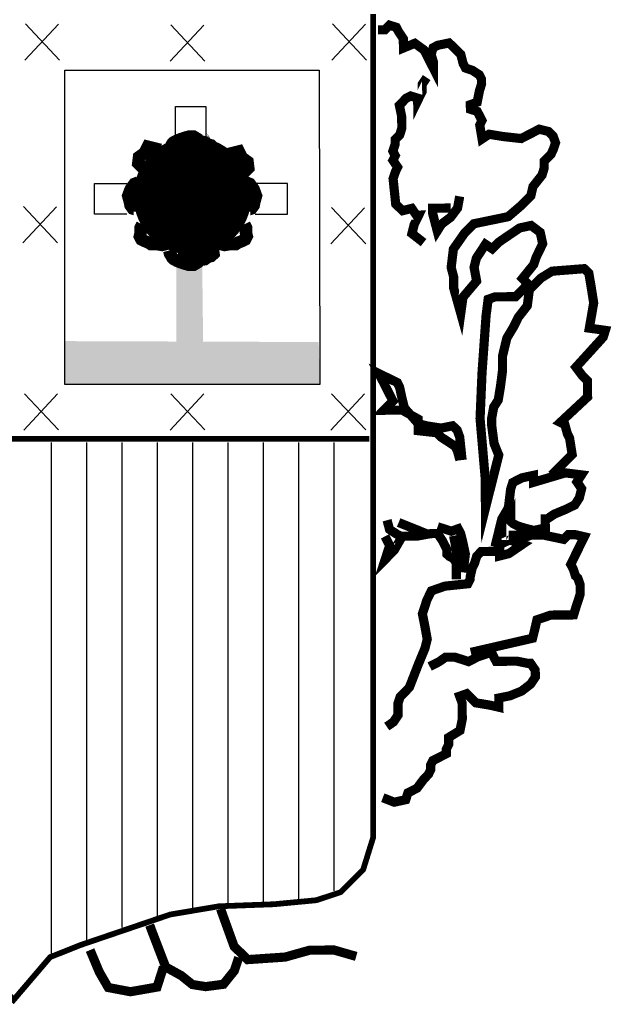
# Model space of a CAD drawing. Extents: x 529461 to 533601, y 4755108 to 4758048.
# Drawn here: x 530198 to 530238, y 4755217 to 4755283 of the extents above; entities that cross this region are included whole.
import ezdxf

# ---------------------------------------------------------------- set-up
doc = ezdxf.new("R2010")
doc.units = 0
doc.header["$LTSCALE"] = 35
doc.header["$MEASUREMENT"] = 0
doc.layers.add('FORM', color=7, linetype='CONTINUOUS')

msp = doc.modelspace()

# ---------------------------------------------------------------- linework, layer by layer
at = {"layer": 'FORM', "color": 7}
for p, q in [((530198.619, 4755280.528), (530200.87, 4755282.946)), ((530198.661, 4755282.964), (530200.944, 4755280.537)), ((530219.209, 4755280.528), (530221.46, 4755282.946)), ((530219.251, 4755282.964), (530221.534, 4755280.537)), ((530208.373, 4755280.466), (530210.623, 4755282.885)), ((530208.414, 4755282.902), (530210.698, 4755280.475)), ((530201.309, 4755258.81, -8.15), (530201.31, 4755279.865, -8.15)), ((530201.31, 4755279.865, -8.15), (530218.35, 4755279.868, -8.15)), ((530218.35, 4755279.868, -8.15), (530218.396, 4755258.81, -8.15)), ((530198.496, 4755268.29), (530200.747, 4755270.708)), ((530198.538, 4755270.726), (530200.821, 4755268.298)), ((530219.147, 4755268.228), (530221.398, 4755270.646)), ((530219.189, 4755270.664), (530221.473, 4755268.237)), ((530218.396, 4755258.81, -8.15), (530201.309, 4755258.81, -8.15)), ((530198.557, 4755255.756), (530200.808, 4755258.174)), ((530198.599, 4755258.192), (530200.883, 4755255.765)), ((530208.373, 4755255.756), (530210.623, 4755258.174)), ((530208.414, 4755258.192), (530210.698, 4755255.765)), ((530219.147, 4755255.756), (530221.398, 4755258.174)), ((530219.189, 4755258.192), (530221.473, 4755255.765)), ((530200.381, 4755254.925), (530200.381, 4755220.585)), ((530202.75, 4755254.925), (530202.75, 4755221.261)), ((530205.119, 4755254.925), (530205.119, 4755222.442)), ((530207.488, 4755254.925), (530207.488, 4755223.204)), ((530209.856, 4755254.925), (530209.856, 4755223.709)), ((530212.225, 4755254.925), (530212.225, 4755224.053)), ((530214.594, 4755254.925), (530214.594, 4755224.127)), ((530216.963, 4755254.925), (530216.963, 4755224.213)), ((530219.332, 4755254.925), (530219.332, 4755224.889))]:
    msp.add_line(p, q, dxfattribs=at)
at = {"layer": 'FORM', "color": 7, "const_width": 0.385, "elevation": -8.15}
msp.add_lwpolyline([(530221.98, 4755283.624), (530221.98, 4755228.481), (530221.303, 4755226.304), (530219.802, 4755224.803), (530218.167, 4755224.262), (530215.313, 4755223.992), (530211.635, 4755223.856), (530208.364, 4755223.303), (530202.361, 4755221.261), (530200.319, 4755220.449), (530197.872, 4755217.583), (530195.965, 4755219.76), (530194.735, 4755220.585), (530192.694, 4755221.532), (530190.381, 4755222.626), (530187.515, 4755223.303), (530185.203, 4755223.856), (530182.202, 4755223.992), (530177.565, 4755223.992), (530176.347, 4755224.803), (530174.576, 4755226.439), (530173.752, 4755228.21), (530173.616, 4755230.252), (530173.616, 4755283.645)], dxfattribs=at)
at = {"layer": 'FORM', "color": 7}
for points, const_width in [([(530233.936, 4755252.734), (530235.313, 4755254.125), (530235.143, 4755255.205), (530234.993, 4755255.512), (530234.827, 4755256.113), (530234.519, 4755256.27), (530236.348, 4755257.972), (530236.342, 4755258.587), (530236.338, 4755259.054), (530236.028, 4755259.359), (530235.567, 4755259.969), (530237.394, 4755261.979), (530237.537, 4755262.435), (530236.465, 4755262.585), (530236.757, 4755264.273), (530236.588, 4755265.342), (530236.432, 4755266.263), (530236.121, 4755266.568), (530233.97, 4755266.4), (530233.2, 4755265.926), (530232.444, 4755265.156), (530232.306, 4755264.085), (530231.699, 4755263.304), (530231.397, 4755262.686), (530230.936, 4755261.92), (530230.64, 4755260.687), (530230.649, 4755259.764), (530230.511, 4755258.693), (530230.359, 4755257.769), (530230.056, 4755257.299), (530229.916, 4755256.535), (530229.92, 4755256.068), (530230.079, 4755254.851), (530230.393, 4755254.079), (530229.503, 4755250.541), (530229.485, 4755252.533), (530229.141, 4755256.528), (530229.272, 4755259.604), (530229.545, 4755263.444), (530229.682, 4755264.516), (530230.148, 4755264.68), (530230.911, 4755264.687), (530231.526, 4755264.693), (530231.831, 4755265.003), (530232.135, 4755265.301), (530232.292, 4755265.61), (530231.982, 4755265.914), (530232.736, 4755266.844), (530232.892, 4755267.313), (530233.338, 4755268.239), (530233.171, 4755269), (530232.564, 4755269.462), (530231.791, 4755269.295), (530231.339, 4755268.984), (530230.874, 4755268.672), (530230.422, 4755268.36), (530229.959, 4755267.901), (530229.501, 4755268.204), (530229.198, 4755267.734), (530228.894, 4755267.276), (530228.74, 4755266.66), (530228.909, 4755265.739), (530227.996, 4755264.66), (530227.846, 4755263.576), (530227.375, 4755265.257), (530227.368, 4755266.032), (530227.203, 4755266.645), (530227.351, 4755267.877), (530228.104, 4755268.954), (530228.713, 4755269.574), (530231.022, 4755270.051), (530231.937, 4755270.834), (530232.546, 4755271.455), (530232.688, 4755272.071), (530233.296, 4755272.839), (530233.439, 4755273.308), (530233.435, 4755273.763), (530233.74, 4755274.073), (530233.898, 4755274.235), (530234.043, 4755274.544), (530234.199, 4755275), (530234.035, 4755275.454), (530233.724, 4755275.758), (530233.108, 4755275.913), (530232.508, 4755275.6), (530231.896, 4755275.286), (530230.665, 4755275.423), (530229.741, 4755275.574), (530229.276, 4755275.262), (530229.12, 4755276.183), (530229.265, 4755276.492), (530229.114, 4755276.798), (530228.952, 4755277.104), (530228.495, 4755277.248), (530228.492, 4755277.555), (530228.946, 4755277.719), (530229.099, 4755278.483), (530229.242, 4755278.952), (530229.239, 4755279.26), (530229.089, 4755279.553), (530228.619, 4755279.857), (530228.162, 4755280.012), (530228, 4755280.318), (530227.846, 4755280.932), (530227.536, 4755281.237), (530227.065, 4755281.687), (530226.303, 4755281.533), (530225.997, 4755281.37), (530225.854, 4755280.914), (530226.006, 4755280.448), (530226.01, 4755279.993), (530226.01, 4755279.993), (530225.384, 4755281.217), (530224.765, 4755281.666), (530224.005, 4755281.352), (530223.999, 4755281.967), (530223.687, 4755282.431), (530223.525, 4755282.737), (530223.068, 4755282.881), (530222.764, 4755282.57), (530222.296, 4755282.566)], 0.615), ([(530225.355, 4755268.314), (530224.574, 4755268.921), (530224.728, 4755269.538), (530225.03, 4755270.156), (530224.87, 4755270.154), (530224.559, 4755270.606), (530223.945, 4755270.453), (530223.486, 4755270.904), (530223.31, 4755272.6), (530223.466, 4755273.056), (530223.611, 4755273.365), (530223.299, 4755273.83), (530223.456, 4755274.139), (530223.293, 4755274.445), (530223.449, 4755274.901), (530223.446, 4755275.209), (530223.751, 4755275.519), (530223.894, 4755275.976), (530223.887, 4755276.75), (530223.733, 4755277.512), (530224.183, 4755277.983), (530224.49, 4755278.134), (530224.958, 4755277.99), (530224.96, 4755277.83), (530225.262, 4755278.448), (530225.257, 4755278.915), (530225.561, 4755279.373)], 0.615), ([(530208.298, 4755274.458), (530208.352, 4755274.673), (530208.456, 4755274.831), (530208.51, 4755274.938), (530208.617, 4755275.042), (530208.828, 4755275.15), (530209.094, 4755275.257), (530209.413, 4755275.361), (530209.624, 4755275.415), (530209.943, 4755275.415), (530210.208, 4755275.257), (530210.262, 4755275.15), (530210.369, 4755275.096), (530210.688, 4755275.042), (530210.9, 4755274.884), (530211.112, 4755274.831), (530211.273, 4755274.673), (530211.219, 4755274.3), (530211.326, 4755274.139)], 0.83), ([(530207.714, 4755274.529), (530206.864, 4755274.74), (530206.65, 4755274.314), (530206.28, 4755274.049), (530206.226, 4755273.626), (530206.492, 4755273.36), (530206.811, 4755273.307)], 0.83), ([(530212.122, 4755274.209), (530212.971, 4755274.421), (530213.186, 4755273.994), (530213.556, 4755273.729), (530213.609, 4755273.306), (530213.344, 4755273.041), (530213.025, 4755272.987)], 0.83), ([(530206.238, 4755272.35), (530205.972, 4755272.246), (530205.815, 4755272.031), (530205.707, 4755271.873), (530205.549, 4755271.447), (530205.653, 4755271.077), (530205.707, 4755270.809), (530205.865, 4755270.597), (530206.345, 4755270.44), (530206.345, 4755270.386)], 0.83), ([(530213.438, 4755272.35), (530213.704, 4755272.246), (530213.861, 4755272.031), (530213.969, 4755271.873), (530214.127, 4755271.447), (530214.022, 4755271.077), (530213.969, 4755270.809), (530213.811, 4755270.597), (530213.331, 4755270.44), (530213.331, 4755270.386)], 0.83), ([(530227.774, 4755271.411), (530227.634, 4755270.635), (530227.172, 4755270.015), (530226.561, 4755269.555), (530226.27, 4755269.097), (530225.951, 4755270.312), (530225.949, 4755270.619), (530227.019, 4755270.629), (530227.166, 4755270.63)], 0.615), ([(530206.492, 4755269.536), (530206.384, 4755269.322), (530206.384, 4755269.11), (530206.384, 4755268.952), (530206.331, 4755268.737), (530206.438, 4755268.526), (530206.65, 4755268.422), (530206.915, 4755268.314), (530207.076, 4755268.207), (530207.502, 4755268.207), (530207.821, 4755268.153), (530208.033, 4755268.207), (530208.244, 4755268.368)], 0.83), ([(530213.344, 4755269.536), (530213.451, 4755269.322), (530213.451, 4755269.11), (530213.451, 4755268.952), (530213.505, 4755268.737), (530213.398, 4755268.526), (530213.186, 4755268.422), (530212.921, 4755268.314), (530212.76, 4755268.207), (530212.334, 4755268.207), (530212.015, 4755268.153), (530211.803, 4755268.207), (530211.592, 4755268.368)], 0.83), ([(530208.298, 4755267.784), (530208.352, 4755267.569), (530208.456, 4755267.411), (530208.51, 4755267.304), (530208.617, 4755267.2), (530208.828, 4755267.092), (530209.094, 4755266.985), (530209.413, 4755266.881), (530209.624, 4755266.827), (530209.943, 4755266.827), (530210.208, 4755266.985), (530210.262, 4755267.092), (530210.369, 4755267.146), (530210.688, 4755267.2), (530210.9, 4755267.358), (530211.112, 4755267.411), (530211.273, 4755267.569), (530211.219, 4755267.942), (530211.326, 4755268.103)], 0.83), ([(530208.882, 4755267.569), (530210.208, 4755267.411)], 0.83), ([(530227.936, 4755253.749), (530227.775, 4755255.285), (530227.611, 4755255.739), (530227.3, 4755256.044), (530226.539, 4755255.889), (530225.615, 4755256.028), (530224.999, 4755256.182), (530224.067, 4755257.244), (530223.913, 4755257.857), (530223.746, 4755258.631), (530223.596, 4755258.937), (530222.978, 4755259.239), (530222.36, 4755259.541), (530223.3, 4755257.704), (530222.69, 4755257.084), (530223.145, 4755257.088), (530223.92, 4755257.095), (530224.996, 4755256.49), (530225.003, 4755255.715), (530226.234, 4755255.579), (530226.545, 4755255.274), (530227.473, 4755254.667), (530227.623, 4755254.361), (530227.789, 4755253.748)], 0.615), ([(530173.616, 4755255.171), (530221.709, 4755255.171)], 0.385), ([(530230.142, 4755247.939), (530230.593, 4755249.788), (530231.041, 4755250.555), (530231.189, 4755251.786), (530231.333, 4755252.243), (530231.945, 4755252.556), (530232.718, 4755252.723), (530232.723, 4755252.256), (530234.857, 4755252.89), (530235.941, 4755252.753), (530235.638, 4755252.282), (530235.949, 4755251.83), (530235.795, 4755251.214), (530235.492, 4755250.744), (530234.88, 4755250.443), (530234.12, 4755250.128), (530233.655, 4755249.816), (530233.508, 4755249.815), (530233.513, 4755249.2), (530232.752, 4755249.033), (530232.136, 4755249.188), (530231.667, 4755249.331), (530231.358, 4755249.488), (530231.209, 4755249.634), (530231.208, 4755249.794), (530230.448, 4755248.09), (530231.833, 4755248.717), (530231.058, 4755248.71)], 0.615), ([(530227.555, 4755245.763), (530227.545, 4755246.833), (530227.382, 4755247.139), (530227.073, 4755247.296), (530226.924, 4755247.442), (530226.921, 4755247.75), (530226.608, 4755248.362), (530226.296, 4755248.826), (530225.841, 4755248.822), (530224.92, 4755248.654), (530223.838, 4755248.644), (530223.529, 4755248.801), (530223.071, 4755249.104), (530222.906, 4755249.718)], 0.615), ([(530225.534, 4755248.819), (530223.682, 4755249.565)], 0.615), ([(530228.006, 4755246.222), (530228.154, 4755247.453), (530227.987, 4755248.227), (530227.834, 4755248.84), (530227.671, 4755249.146), (530227.218, 4755248.982), (530226.292, 4755249.281)], 0.615), ([(530223.839, 4755248.496), (530223.391, 4755247.717), (530222.782, 4755247.097), (530223.081, 4755248.022), (530222.768, 4755248.634)], 0.615), ([(530228.522, 4755240.864), (530232.659, 4755241.812), (530232.813, 4755242.429), (530232.955, 4755243.045), (530233.875, 4755243.361), (530234.797, 4755243.369), (530235.412, 4755243.375), (530235.555, 4755243.844), (530235.854, 4755244.769), (530235.849, 4755245.384), (530235.697, 4755245.838), (530235.536, 4755245.984), (530235.384, 4755246.45), (530235.221, 4755246.756), (530236.126, 4755248.609), (530235.51, 4755248.751), (530235.055, 4755248.747), (530234.75, 4755248.437), (530233.358, 4755248.731), (530232.595, 4755248.724), (530232.141, 4755248.573), (530231.529, 4755248.259), (530231.986, 4755248.104), (530231.069, 4755247.48), (530230.455, 4755247.327), (530230.453, 4755247.635), (530229.69, 4755247.627), (530229.223, 4755247.623), (530228.918, 4755247.313), (530228.775, 4755246.844), (530228.618, 4755246.535), (530228.476, 4755245.919), (530228.477, 4755245.771), (530228.32, 4755245.462), (530226.784, 4755245.301), (530225.877, 4755244.985), (530225.575, 4755244.367), (530225.276, 4755243.442), (530225.431, 4755242.668), (530225.599, 4755241.747), (530225.445, 4755241.131), (530224.999, 4755240.057), (530224.399, 4755238.514), (530223.789, 4755237.893), (530223.634, 4755237.436), (530223.641, 4755236.662), (530223.337, 4755236.204), (530222.885, 4755235.892)], 0.615), ([(530227.368, 4755248.676), (530227.691, 4755246.994)], 0.615), ([(530222.621, 4755231.129), (530223.387, 4755230.829), (530224.16, 4755230.996), (530224.304, 4755231.452), (530224.916, 4755231.765), (530225.377, 4755232.385), (530225.682, 4755232.695), (530225.827, 4755233.004), (530225.824, 4755233.311), (530225.981, 4755233.62), (530226.287, 4755233.771), (530226.887, 4755234.084), (530226.884, 4755234.391), (530227.041, 4755234.7), (530227.037, 4755235.168), (530227.795, 4755235.63), (530227.948, 4755236.394), (530227.943, 4755237.009), (530227.938, 4755237.476), (530227.774, 4755237.93), (530228.24, 4755238.094), (530228.861, 4755237.484), (530229.785, 4755237.333), (530230.401, 4755237.191), (530230.395, 4755237.806), (530231.157, 4755237.961), (530231.929, 4755238.275), (530232.539, 4755238.748), (530232.843, 4755239.206), (530232.838, 4755239.674), (530232.527, 4755240.126), (530232.367, 4755240.124), (530231.603, 4755240.277), (530230.213, 4755240.264), (530229.9, 4755240.877), (530228.98, 4755240.561), (530228.368, 4755240.247), (530227.443, 4755240.546), (530226.828, 4755240.541), (530226.376, 4755240.229), (530225.763, 4755239.916)], 0.615), ([(530211.743, 4755223.686), (530212.651, 4755221.173), (530213.557, 4755220.283), (530216.077, 4755220.454), (530217.709, 4755220.912), (530219.345, 4755220.927), (530220.837, 4755220.498)], 0.615), ([(530212.966, 4755220.425), (530212.666, 4755219.537), (530211.937, 4755218.632), (530210.745, 4755218.474), (530209.858, 4755218.613), (530209.114, 4755219.209), (530208.064, 4755219.79), (530207.156, 4755222.156), (530206.992, 4755222.597)], 0.615), ([(530207.916, 4755219.789), (530207.486, 4755218.444), (530205.705, 4755218.132), (530204.214, 4755218.414), (530203.614, 4755219.454), (530202.998, 4755220.924)], 0.615)]:
    msp.add_lwpolyline(points, dxfattribs=dict(at, const_width=const_width))
for points in [[(530208.72, 4755275.278), (530208.72, 4755277.443), (530210.762, 4755277.443), (530210.762, 4755275.278)], [(530205.461, 4755270.223), (530203.296, 4755270.223), (530203.296, 4755272.265), (530205.461, 4755272.265)], [(530214.071, 4755270.223), (530216.235, 4755270.223), (530216.235, 4755272.265), (530214.071, 4755272.265)]]:
    msp.add_lwpolyline(points, dxfattribs=at)
at = {"layer": 'FORM', "color": 7, "const_width": 3.954}
msp.add_lwpolyline([(530207.887, 4755271.444, 1), (530211.841, 4755271.444, 1)], format="xyb", close=True, dxfattribs=at)
at = {"layer": 'FORM', "color": 7}
for points in [[(530210.96, 4755275.446), (530211.086, 4755275.202), (530210.743, 4755275.702)], [(530210.921, 4755275.443), (530211.086, 4755275.202), (530210.743, 4755275.702)], [(530208.552, 4755275.156), (530208.681, 4755275.436), (530209.5, 4755275.433), (530209.49, 4755275.356)], [(530210.204, 4755275.217), (530210.915, 4755275.29), (530211.083, 4755275.038)], [(530208.782, 4755266.693), (530208.782, 4755261.441), (530210.516, 4755266.755), (530210.578, 4755261.503)], [(530201.303, 4755261.715), (530218.326, 4755261.653), (530201.309, 4755258.81), (530218.396, 4755258.81)]]:
    msp.add_solid(points, dxfattribs=at)

doc.saveas('drawing.dxf')
